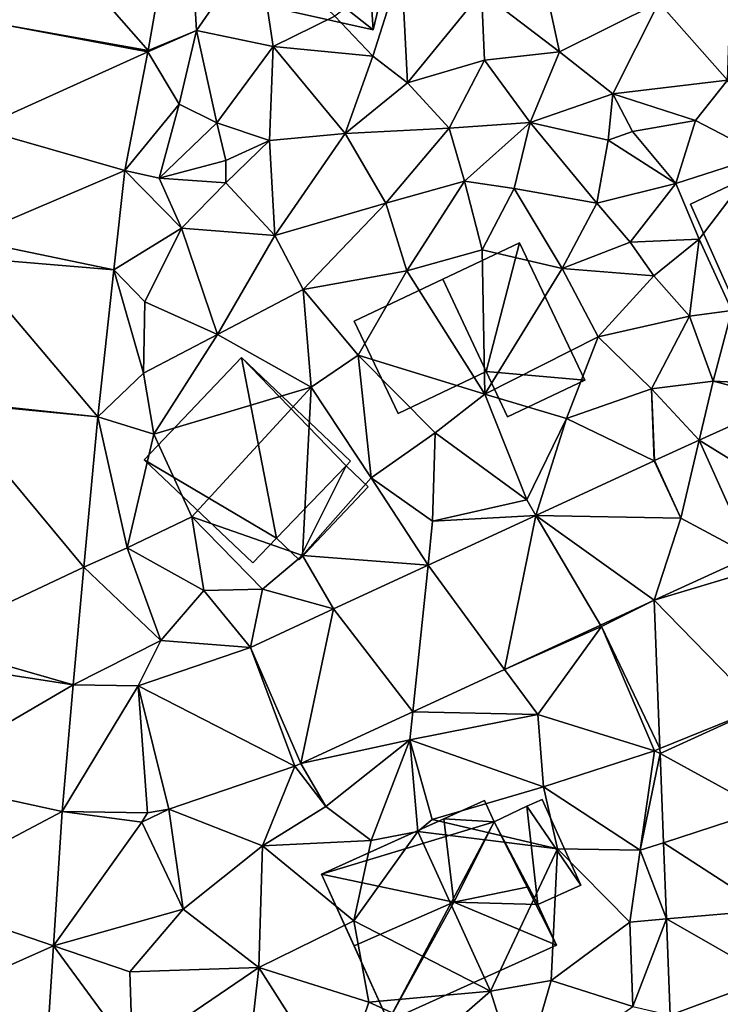
# Model space of a CAD drawing. Extents: x 572000 to 573031, y 6224999 to 6226016.
# Drawn here: x 572278 to 572319, y 6225541 to 6225599 of the extents above; entities that cross this region are included whole.
import ezdxf

# ---------------------------------------------------------------- set-up
doc = ezdxf.new("R2010")
doc.units = 0
doc.header["$MEASUREMENT"] = 0
for name, color, linetype in [('Bygninger_LOD1', 1, 'Continuous'), ('Bygninger_LOD2', 1, 'Continuous'), ('Terraen', 33, 'Continuous'), ('Terraen_vej', 33, 'Continuous')]:
    doc.layers.add(name, color=color, linetype=linetype)

# ---------------------------------------------------------------- blocks, each defined once
blk = doc.blocks.new('1km_6225_572_UTM32_ACAD_1_FMEBLOCK103')
at = {"layer": 'Terraen_vej', "color": 251, "true_color": 0x555555}
for points in [[(-25.77, 47.257, 76.178), (-35.587, 43.345, 76.258), (-27.967, 34.648, 76.156)], [(-36.826, 36.235, 76.207), (-27.967, 34.648, 76.156), (-35.587, 43.345, 76.258)], [(-38.032, 30.025, 76.208), (-27.983, 34.562, 76.153), (-36.826, 36.235, 76.207)], [(-36.826, 36.235, 76.207), (-27.983, 34.562, 76.153), (-27.967, 34.648, 76.156)], [(-38.032, 30.025, 76.208), (-29.347, 27.535, 76.128), (-27.983, 34.562, 76.153)], [(-38.032, 30.025, 76.208), (-38.844, 23.481, 75.867), (-29.347, 27.535, 76.128)], [(-29.347, 27.535, 76.128), (-38.844, 23.481, 75.867), (-29.989, 21.662, 76.071)], [(-38.963, 22.395, 75.864), (-29.989, 21.662, 76.071), (-38.844, 23.481, 75.867)], [(-39.893, 13.889, 75.846), (-30.943, 12.949, 75.986), (-38.963, 22.395, 75.864)], [(-30.943, 12.949, 75.986), (-29.989, 21.662, 76.071), (-38.963, 22.395, 75.864)], [(-41.212, -0.406, 75.891), (-31.765, 4.031, 75.929), (-39.901, 13.813, 75.845)], [(-39.901, 13.813, 75.845), (-30.943, 12.949, 75.986), (-39.893, 13.889, 75.846)], [(-30.943, 12.949, 75.986), (-39.901, 13.813, 75.845), (-31.765, 4.031, 75.929)], [(4.677, 11.554, 76.311), (12.368, 6.813, 76.442), (9.922, 13.94, 76.442)], [(3.59, 6.94, 76.27), (4.677, 11.554, 76.311), (2.037, 10.353, 76.245)], [(3.59, 6.94, 76.27), (7.749, 4.712, 76.352), (4.677, 11.554, 76.311)], [(4.677, 11.554, 76.311), (7.749, 4.712, 76.352), (12.368, 6.813, 76.442)], [(3.59, 6.94, 76.27), (2.015, 10.343, 76.245), (-4.99, 7.103, 76.157)], [(-11.38, 4.146, 76.077), (-6.843, -2.019, 76.136), (-4.99, 7.103, 76.157)], [(-4.99, 7.103, 76.157), (-6.843, -2.019, 76.136), (-1.163, 0.609, 76.195)], [(-4.99, 7.103, 76.157), (-1.163, 0.609, 76.195), (2.003, 2.074, 76.228)], [(3.59, 6.94, 76.27), (-4.99, 7.103, 76.157), (2.003, 2.074, 76.228)], [(3.59, 6.94, 76.27), (2.003, 2.074, 76.228), (7.749, 4.712, 76.352)], [(2.003, 2.074, 76.228), (7.938, 3.868, 76.355), (7.749, 4.712, 76.352)], [(-16.972, 1.559, 76.008), (-12.278, -4.533, 76.08), (-11.38, 4.146, 76.077)], [(-11.38, 4.146, 76.077), (-12.278, -4.533, 76.08), (-6.843, -2.019, 76.136)], [(-32.407, -2.943, 75.884), (-31.765, 4.031, 75.929), (-41.212, -0.406, 75.891)], [(7.938, 3.868, 76.355), (2.003, 2.074, 76.228), (8.259, -4.326, 76.284)], [(8.259, -4.326, 76.284), (2.003, 2.074, 76.228), (2.348, -6.715, 76.187)], [(-21.89, -0.716, 75.946), (-18.916, -7.603, 76.011), (-16.972, 1.559, 76.008)], [(-16.972, 1.559, 76.008), (-18.916, -7.603, 76.011), (-12.278, -4.533, 76.08)], [(-41.318, -1.555, 75.895), (-32.407, -2.943, 75.884), (-41.212, -0.406, 75.891)], [(-28.548, -3.001, 75.879), (-19.273, -7.747, 76.008), (-21.89, -0.716, 75.946)], [(-21.89, -0.716, 75.946), (-19.273, -7.747, 76.008), (-18.916, -7.603, 76.011)], [(-41.937, -8.506, 75.862), (-32.407, -2.943, 75.884), (-41.318, -1.555, 75.895)], [(-41.937, -8.506, 75.862), (-33.044, -10.434, 75.866), (-32.407, -2.943, 75.884)], [(-32.407, -2.943, 75.884), (-33.044, -10.434, 75.866), (-28.548, -3.001, 75.879)], [(-28.548, -3.001, 75.879), (-33.044, -10.434, 75.866), (-28.006, -10.51, 75.876)], [(-28.548, -3.001, 75.879), (-26.733, -10.307, 75.902), (-19.273, -7.747, 76.008)], [(-28.548, -3.001, 75.879), (-28.006, -10.51, 75.876), (-26.733, -10.307, 75.902)], [(8.259, -4.326, 76.284), (2.348, -6.715, 76.187), (2.36, -7.014, 76.186)], [(8.259, -4.326, 76.284), (2.36, -7.014, 76.186), (8.495, -10.358, 76.233)], [(8.495, -10.358, 76.233), (2.36, -7.014, 76.186), (2.567, -12.288, 76.162)], [(-41.937, -8.506, 75.862), (-42.386, -15.372, 75.847), (-33.044, -10.434, 75.866)], [(-42.386, -15.372, 75.847), (-33.564, -18.394, 75.9), (-33.044, -10.434, 75.866)], [(8.728, -16.28, 76.182), (8.495, -10.358, 76.233), (2.567, -12.288, 76.162)], [(8.728, -16.28, 76.182), (2.567, -12.288, 76.162), (2.744, -16.809, 76.141)], [(-42.854, -22.523, 75.832), (-33.564, -18.394, 75.9), (-42.386, -15.372, 75.847)], [(8.728, -16.28, 76.182), (2.744, -16.809, 76.141), (8.886, -20.323, 76.148)], [(8.886, -20.323, 76.148), (2.744, -16.809, 76.141), (2.967, -22.512, 76.115)], [(-42.854, -22.523, 75.832), (-34.395, -31.1, 75.954), (-33.564, -18.394, 75.9)], [(8.886, -20.323, 76.148), (2.967, -22.512, 76.115), (9.027, -23.905, 76.117)]]:
    blk.add_polyline3d(points, close=True, dxfattribs=at)
blk = doc.blocks.new('1km_6225_572_UTM32_ACAD_1_FMEBLOCK104')
at = {"layer": 'Terraen', "color": 9, "true_color": 0xbbbbbb}
for points in [[(-27.227, 34.648, 76.156), (-24.35, 35.84, 76.19), (-25.03, 47.257, 76.178)], [(-25.03, 47.257, 76.178), (-24.35, 35.84, 76.19), (-20.75, 41.06, 76.21)], [(-19.81, 34.88, 76.12), (-20.75, 41.06, 76.21), (-24.35, 35.84, 76.19)], [(-19.81, 34.88, 76.12), (-16.16, 36.69, 76.12), (-20.75, 41.06, 76.21)], [(-2.86, 34.57, 76.39), (-4.05, 40.14, 76.28), (-7.48, 38.1, 76.21)], [(-2.86, 34.57, 76.39), (3.03, 37.49, 76.6), (-4.05, 40.14, 76.28)], [(-13.92, 34.32, 76.13), (-12.22, 39.67, 76.17), (-16.16, 36.69, 76.12)], [(-11.86, 32.74, 76.14), (-12.22, 39.67, 76.17), (-13.92, 34.32, 76.13)], [(-11.86, 32.74, 76.14), (-7.48, 38.1, 76.21), (-12.22, 39.67, 76.17)], [(7.1, 32.9, 76.69), (7.29, 38.78, 76.76), (3.03, 37.49, 76.6)], [(-11.86, 32.74, 76.14), (-7.29, 34.07, 76.24), (-7.48, 38.1, 76.21)], [(-2.86, 34.57, 76.39), (-7.48, 38.1, 76.21), (-7.29, 34.07, 76.24)], [(0.31, 32.08, 76.49), (3.03, 37.49, 76.6), (-2.86, 34.57, 76.39)], [(0.31, 32.08, 76.49), (7.1, 32.9, 76.69), (3.03, 37.49, 76.6)], [(-19.81, 34.88, 76.12), (-13.92, 34.32, 76.13), (-16.16, 36.69, 76.12)], [(-27.243, 34.562, 76.153), (-24.35, 35.84, 76.19), (-27.227, 34.648, 76.156)], [(-25.38, 31.47, 76.06), (-24.35, 35.84, 76.19), (-27.243, 34.562, 76.153)], [(-23.15, 30.36, 76.02), (-24.35, 35.84, 76.19), (-25.38, 31.47, 76.06)], [(-23.15, 30.36, 76.02), (-19.81, 34.88, 76.12), (-24.35, 35.84, 76.19)], [(-28.607, 27.535, 76.128), (-25.38, 31.47, 76.06), (-27.243, 34.562, 76.153)], [(-23.15, 30.36, 76.02), (-20.03, 29.32, 76), (-19.81, 34.88, 76.12)], [(-20.03, 29.32, 76), (-15.55, 29.73, 76.01), (-19.81, 34.88, 76.12)], [(-15.55, 29.73, 76.01), (-13.92, 34.32, 76.13), (-19.81, 34.88, 76.12)], [(-4.6, 30.38, 76.36), (-2.86, 34.57, 76.39), (-7.29, 34.07, 76.24)], [(0.31, 32.08, 76.49), (-2.86, 34.57, 76.39), (-4.6, 30.38, 76.36)], [(-15.55, 29.73, 76.01), (-11.86, 32.74, 76.14), (-13.92, 34.32, 76.13)], [(-9.38, 30.05, 76.09), (-7.29, 34.07, 76.24), (-11.86, 32.74, 76.14)], [(-9.38, 30.05, 76.09), (-4.6, 30.38, 76.36), (-7.29, 34.07, 76.24)], [(-15.55, 29.73, 76.01), (-9.38, 30.05, 76.09), (-11.86, 32.74, 76.14)], [(0.31, 32.08, 76.49), (5.21, 30.5, 76.77), (7.1, 32.9, 76.69)], [(9.18, 28.42, 76.66), (7.1, 32.9, 76.69), (5.21, 30.5, 76.77)], [(0.03, 29.33, 76.75), (0.31, 32.08, 76.49), (-4.6, 30.38, 76.36)], [(0.03, 29.33, 76.75), (1.46, 29.86, 76.58), (0.31, 32.08, 76.49)], [(0.31, 32.08, 76.49), (1.46, 29.86, 76.58), (5.21, 30.5, 76.77)], [(-26.57, 27.09, 76.11), (-25.38, 31.47, 76.06), (-28.607, 27.535, 76.128)], [(-26.57, 27.09, 76.11), (-23.15, 30.36, 76.02), (-25.38, 31.47, 76.06)], [(-26.57, 27.09, 76.11), (-22.62, 28.13, 76.56), (-23.15, 30.36, 76.02)], [(-22.62, 28.13, 76.56), (-20.03, 29.32, 76), (-23.15, 30.36, 76.02)], [(-8.49, 26.91, 76.15), (-4.6, 30.38, 76.36), (-9.38, 30.05, 76.09)], [(-8.49, 26.91, 76.15), (-5.54, 26.48, 76.25), (-4.6, 30.38, 76.36)], [(-0.65, 25.6, 76.47), (-4.6, 30.38, 76.36), (-5.54, 26.48, 76.25)], [(-0.65, 25.6, 76.47), (0.03, 29.33, 76.75), (-4.6, 30.38, 76.36)], [(4.03, 26.76, 76.58), (5.21, 30.5, 76.77), (1.46, 29.86, 76.58)], [(4.03, 26.76, 76.58), (9.18, 28.42, 76.66), (5.21, 30.5, 76.77)], [(-13.15, 25.6, 76.02), (-9.38, 30.05, 76.09), (-15.55, 29.73, 76.01)], [(-8.49, 26.91, 76.15), (-9.38, 30.05, 76.09), (-13.15, 25.6, 76.02)], [(4.03, 26.76, 76.58), (1.46, 29.86, 76.58), (0.03, 29.33, 76.75)], [(-22.62, 26.81, 76.11), (-20.03, 29.32, 76), (-22.62, 28.13, 76.56)], [(-19.71, 23.68, 75.95), (-20.03, 29.32, 76), (-22.62, 26.81, 76.11)], [(-19.71, 23.68, 75.95), (-15.55, 29.73, 76.01), (-20.03, 29.32, 76)], [(-19.71, 23.68, 75.95), (-13.15, 25.6, 76.02), (-15.55, 29.73, 76.01)], [(-0.65, 25.6, 76.47), (4.03, 26.76, 76.58), (0.03, 29.33, 76.75)], [(-26.57, 27.09, 76.11), (-22.62, 26.81, 76.11), (-22.62, 28.13, 76.56)], [(5.42, 23.48, 76.47), (9.18, 28.42, 76.66), (4.03, 26.76, 76.58)], [(5.42, 23.48, 76.47), (7.36, 19.24, 76.36), (9.18, 28.42, 76.66)], [(-29.249, 21.662, 76.071), (-25.24, 24.12, 76.03), (-28.607, 27.535, 76.128)], [(-25.24, 24.12, 76.03), (-26.57, 27.09, 76.11), (-28.607, 27.535, 76.128)], [(-25.24, 24.12, 76.03), (-22.62, 26.81, 76.11), (-26.57, 27.09, 76.11)], [(-11.89, 21.59, 76.01), (-8.49, 26.91, 76.15), (-13.15, 25.6, 76.02)], [(-11.89, 21.59, 76.01), (-7.44, 22.84, 76.22), (-8.49, 26.91, 76.15)], [(-7.44, 22.84, 76.22), (-5.54, 26.48, 76.25), (-8.49, 26.91, 76.15)], [(-19.71, 23.68, 75.95), (-22.62, 26.81, 76.11), (-25.24, 24.12, 76.03)], [(-2.7, 21.74, 76.37), (-5.54, 26.48, 76.25), (-7.44, 22.84, 76.22)], [(-2.7, 21.74, 76.37), (-0.65, 25.6, 76.47), (-5.54, 26.48, 76.25)], [(1.34, 23.3, 76.52), (4.03, 26.76, 76.58), (-0.65, 25.6, 76.47)], [(5.42, 23.48, 76.47), (4.03, 26.76, 76.58), (1.34, 23.3, 76.52)], [(-18.04, 20.49, 75.95), (-13.15, 25.6, 76.02), (-19.71, 23.68, 75.95)], [(-11.89, 21.59, 76.01), (-13.15, 25.6, 76.02), (-18.04, 20.49, 75.95)], [(-2.7, 21.74, 76.37), (1.34, 23.3, 76.52), (-0.65, 25.6, 76.47)], [(-29.249, 21.662, 76.071), (-27.42, 19.76, 76.06), (-25.24, 24.12, 76.03)], [(-27.42, 19.76, 76.06), (-23.11, 17.83, 76), (-25.24, 24.12, 76.03)], [(-23.11, 17.83, 76), (-19.71, 23.68, 75.95), (-25.24, 24.12, 76.03)], [(-23.11, 17.83, 76), (-18.04, 20.49, 75.95), (-19.71, 23.68, 75.95)], [(2.73, 21.29, 76.45), (5.42, 23.48, 76.47), (1.34, 23.3, 76.52)], [(4.85, 18.91, 76.34), (5.42, 23.48, 76.47), (2.73, 21.29, 76.45)], [(4.85, 18.91, 76.34), (7.36, 19.24, 76.36), (5.42, 23.48, 76.47)], [(-7.27, 14.29, 75.99), (-7.44, 22.84, 76.22), (-11.89, 21.59, 76.01)], [(-7.27, 14.29, 75.99), (-2.7, 21.74, 76.37), (-7.44, 22.84, 76.22)], [(2.73, 21.29, 76.45), (1.34, 23.3, 76.52), (-2.7, 21.74, 76.37)], [(-30.203, 12.949, 75.986), (-27.5, 15.53, 76.06), (-29.249, 21.662, 76.071)], [(-29.249, 21.662, 76.071), (-27.5, 15.53, 76.06), (-27.42, 19.76, 76.06)], [(-14.77, 16.59, 75.89), (-11.89, 21.59, 76.01), (-18.04, 20.49, 75.95)], [(-14.77, 16.59, 75.89), (-7.27, 14.29, 75.99), (-11.89, 21.59, 76.01)], [(-7.27, 14.29, 75.99), (-0.57, 17.69, 76.32), (-2.7, 21.74, 76.37)], [(-0.57, 17.69, 76.32), (2.73, 21.29, 76.45), (-2.7, 21.74, 76.37)], [(-0.57, 17.69, 76.32), (4.85, 18.91, 76.34), (2.73, 21.29, 76.45)], [(-17.56, 14.71, 75.96), (-18.04, 20.49, 75.95), (-23.11, 17.83, 76)], [(-17.56, 14.71, 75.96), (-14.77, 16.59, 75.89), (-18.04, 20.49, 75.95)], [(-27.5, 15.53, 76.06), (-23.11, 17.83, 76), (-27.42, 19.76, 76.06)], [(2.59, 14.6, 76.25), (4.85, 18.91, 76.34), (-0.57, 17.69, 76.32)], [(6.24, 15.05, 76.29), (4.85, 18.91, 76.34), (2.59, 14.6, 76.25)], [(6.24, 15.05, 76.29), (7.36, 19.24, 76.36), (4.85, 18.91, 76.34)], [(6.24, 15.05, 76.29), (10.35, 14.85, 76.53), (7.36, 19.24, 76.36)], [(-26.88, 11.91, 76.03), (-23.11, 17.83, 76), (-27.5, 15.53, 76.06)], [(-26.88, 11.91, 76.03), (-17.56, 14.71, 75.96), (-23.11, 17.83, 76)], [(-2.44, 12.85, 76.13), (-0.57, 17.69, 76.32), (-7.27, 14.29, 75.99)], [(-2.44, 12.85, 76.13), (2.59, 14.6, 76.25), (-0.57, 17.69, 76.32)], [(-14.01, 9.33, 75.96), (-14.77, 16.59, 75.89), (-17.56, 14.71, 75.96)], [(-10.22, 12, 76.04), (-7.27, 14.29, 75.99), (-14.77, 16.59, 75.89)], [(-14.01, 9.33, 75.96), (-10.22, 12, 76.04), (-14.77, 16.59, 75.89)], [(-26.88, 11.91, 76.03), (-27.5, 15.53, 76.06), (-30.203, 12.949, 75.986)], [(-24.64, 7.01, 75.94), (-17.56, 14.71, 75.96), (-26.88, 11.91, 76.03)], [(-18.08, 4.73, 75.99), (-17.56, 14.71, 75.96), (-24.64, 7.01, 75.94)], [(-18.08, 4.73, 75.99), (-14.01, 9.33, 75.96), (-17.56, 14.71, 75.96)], [(-2.44, 12.85, 76.13), (2.755, 10.343, 76.245), (2.59, 14.6, 76.25)], [(5.417, 11.554, 76.311), (6.24, 15.05, 76.29), (2.59, 14.6, 76.25)], [(5.417, 11.554, 76.311), (2.59, 14.6, 76.25), (2.777, 10.353, 76.245)], [(2.777, 10.353, 76.245), (2.59, 14.6, 76.25), (2.755, 10.343, 76.245)], [(10.662, 13.94, 76.442), (6.24, 15.05, 76.29), (5.417, 11.554, 76.311)], [(6.24, 15.05, 76.29), (10.662, 13.94, 76.442), (10.35, 14.85, 76.53)], [(-4.79, 8.02, 76.24), (-7.27, 14.29, 75.99), (-10.22, 12, 76.04)], [(-4.79, 8.02, 76.24), (-2.44, 12.85, 76.13), (-7.27, 14.29, 75.99)], [(-31.025, 4.031, 75.929), (-28.46, 5.19, 75.93), (-30.203, 12.949, 75.986)], [(-28.46, 5.19, 75.93), (-26.88, 11.91, 76.03), (-30.203, 12.949, 75.986)], [(-4.249, 7.103, 76.157), (-2.44, 12.85, 76.13), (-4.79, 8.02, 76.24)], [(2.755, 10.343, 76.245), (-2.44, 12.85, 76.13), (-4.249, 7.103, 76.157)], [(-28.46, 5.19, 75.93), (-24.64, 7.01, 75.94), (-26.88, 11.91, 76.03)], [(-10.37, 6.76, 76.13), (-10.22, 12, 76.04), (-14.01, 9.33, 75.96)], [(-10.37, 6.76, 76.13), (-4.79, 8.02, 76.24), (-10.22, 12, 76.04)], [(2.755, 10.343, 76.245), (4.33, 6.94, 76.27), (2.777, 10.353, 76.245)], [(-18.08, 4.73, 75.99), (-10.64, 4.146, 76.077), (-14.01, 9.33, 75.96)], [(-10.37, 6.76, 76.13), (-14.01, 9.33, 75.96), (-10.64, 4.146, 76.077)], [(-4.249, 7.103, 76.157), (-4.79, 8.02, 76.24), (-10.37, 6.76, 76.13)], [(-23.93, 2.65, 75.97), (-24.64, 7.01, 75.94), (-28.46, 5.19, 75.93)], [(-20.44, 2.73, 75.94), (-24.64, 7.01, 75.94), (-23.93, 2.65, 75.97)], [(-20.44, 2.73, 75.94), (-18.08, 4.73, 75.99), (-24.64, 7.01, 75.94)], [(-4.249, 7.103, 76.157), (-10.37, 6.76, 76.13), (-10.64, 4.146, 76.077)], [(-26.47, -0.3, 75.88), (-28.46, 5.19, 75.93), (-31.025, 4.031, 75.929)], [(-26.47, -0.3, 75.88), (-23.93, 2.65, 75.97), (-28.46, 5.19, 75.93)], [(-20.44, 2.73, 75.94), (-16.232, 1.559, 76.008), (-18.08, 4.73, 75.99)], [(-10.64, 4.146, 76.077), (-18.08, 4.73, 75.99), (-16.232, 1.559, 76.008)], [(-31.667, -2.943, 75.884), (-26.47, -0.3, 75.88), (-31.025, 4.031, 75.929)], [(-26.47, -0.3, 75.88), (-21.15, -0.716, 75.946), (-23.93, 2.65, 75.97)], [(-20.44, 2.73, 75.94), (-23.93, 2.65, 75.97), (-21.15, -0.716, 75.946)], [(-16.232, 1.559, 76.008), (-20.44, 2.73, 75.94), (-21.15, -0.716, 75.946)], [(-0.423, 0.609, 76.195), (-0.37, 0.52, 76.16), (2.743, 2.074, 76.228)], [(2.743, 2.074, 76.228), (-0.37, 0.52, 76.16), (3.088, -6.715, 76.187)], [(-6.103, -2.019, 76.136), (-0.37, 0.52, 76.16), (-0.423, 0.609, 76.195)], [(-4.13, -4.7, 76.2), (-0.37, 0.52, 76.16), (-6.103, -2.019, 76.136)], [(2.78, -6.84, 76.22), (-0.37, 0.52, 76.16), (-4.13, -4.7, 76.2)], [(2.78, -6.84, 76.22), (3.088, -6.715, 76.187), (-0.37, 0.52, 76.16)], [(-27.808, -3.001, 75.879), (-26.47, -0.3, 75.88), (-31.667, -2.943, 75.884)], [(-21.15, -0.716, 75.946), (-26.47, -0.3, 75.88), (-27.808, -3.001, 75.879)], [(-11.538, -4.533, 76.08), (-4.13, -4.7, 76.2), (-6.103, -2.019, 76.136)], [(-18.175, -7.603, 76.011), (-11.71, -6.2, 76.02), (-11.538, -4.533, 76.08)], [(-11.538, -4.533, 76.08), (-11.71, -6.2, 76.02), (-4.13, -4.7, 76.2)], [(-3.8, -8.98, 76.17), (-4.13, -4.7, 76.2), (-11.71, -6.2, 76.02)], [(-3.8, -8.98, 76.17), (2.78, -6.84, 76.22), (-4.13, -4.7, 76.2)], [(-16.7, -10.15, 76.04), (-11.71, -6.2, 76.02), (-18.175, -7.603, 76.011)], [(-14.01, -12.15, 76.12), (-11.71, -6.2, 76.02), (-16.7, -10.15, 76.04)], [(-14.01, -12.15, 76.12), (-11.24, -11.63, 75.44), (-11.71, -6.2, 76.02)], [(-10.39, -10.91, 76.05), (-3.8, -8.98, 76.17), (-11.71, -6.2, 76.02)], [(-11.24, -11.63, 75.44), (-10.39, -10.91, 76.05), (-11.71, -6.2, 76.02)], [(1.92, -12.74, 76.15), (2.78, -6.84, 76.22), (-3.8, -8.98, 76.17)], [(1.92, -12.74, 76.15), (3.1, -7.014, 76.186), (2.78, -6.84, 76.22)], [(3.088, -6.715, 76.187), (2.78, -6.84, 76.22), (3.1, -7.014, 76.186)], [(3.1, -7.014, 76.186), (1.92, -12.74, 76.15), (3.307, -12.288, 76.162)], [(-25.993, -10.307, 75.902), (-20.45, -12.47, 76.02), (-18.533, -7.747, 76.008)], [(-20.45, -12.47, 76.02), (-16.7, -10.15, 76.04), (-18.533, -7.747, 76.008)], [(-18.533, -7.747, 76.008), (-16.7, -10.15, 76.04), (-18.175, -7.603, 76.011)], [(-10.39, -10.91, 76.05), (-2.98, -12.66, 76.13), (-3.8, -8.98, 76.17)], [(1.92, -12.74, 76.15), (-3.8, -8.98, 76.17), (-2.98, -12.66, 76.13)], [(-32.824, -18.394, 75.9), (-27.6, -11.07, 75.87), (-32.304, -10.434, 75.866)], [(-32.304, -10.434, 75.866), (-27.6, -11.07, 75.87), (-27.266, -10.51, 75.876)], [(-27.266, -10.51, 75.876), (-27.6, -11.07, 75.87), (-25.993, -10.307, 75.902)], [(-25.14, -16.22, 75.93), (-25.993, -10.307, 75.902), (-27.6, -11.07, 75.87)], [(-25.14, -16.22, 75.93), (-20.45, -12.47, 76.02), (-25.993, -10.307, 75.902)], [(-20.45, -12.47, 76.02), (-14.01, -12.15, 76.12), (-16.7, -10.15, 76.04)], [(-25.14, -16.22, 75.93), (-27.6, -11.07, 75.87), (-32.824, -18.394, 75.9)], [(-11.24, -11.63, 75.44), (-2.98, -12.66, 76.13), (-10.39, -10.91, 76.05)], [(-15.04, -16.91, 76.08), (-11.24, -11.63, 75.44), (-14.01, -12.15, 76.12)], [(-15.04, -16.91, 76.08), (-6.94, -21.09, 76.06), (-11.24, -11.63, 75.44)], [(-11.24, -11.63, 75.44), (-6.94, -21.09, 76.06), (-2.98, -12.66, 76.13)], [(-15.04, -16.91, 76.08), (-14.01, -12.15, 76.12), (-20.45, -12.47, 76.02)], [(-25.14, -16.22, 75.93), (-20.67, -19.69, 76.05), (-20.45, -12.47, 76.02)], [(-15.04, -16.91, 76.08), (-20.45, -12.47, 76.02), (-20.67, -19.69, 76.05)], [(-2.98, -12.66, 76.13), (-6.94, -21.09, 76.06), (-3.35, -20.45, 76.07)], [(1.32, -17, 76.13), (-2.98, -12.66, 76.13), (-3.35, -20.45, 76.07)], [(1.32, -17, 76.13), (1.92, -12.74, 76.15), (-2.98, -12.66, 76.13)], [(1.32, -17, 76.13), (3.484, -16.809, 76.141), (1.92, -12.74, 76.15)], [(3.307, -12.288, 76.162), (1.92, -12.74, 76.15), (3.484, -16.809, 76.141)], [(-25.14, -16.22, 75.93), (-32.824, -18.394, 75.9), (-28.31, -19.94, 75.94)], [(-25.14, -16.22, 75.93), (-28.31, -19.94, 75.94), (-20.67, -19.69, 76.05)], [(-15.04, -16.91, 76.08), (-20.67, -19.69, 76.05), (-14.15, -21.74, 76.04)], [(-15.04, -16.91, 76.08), (-14.15, -21.74, 76.04), (-6.94, -21.09, 76.06)], [(1.32, -17, 76.13), (1.48, -22, 76.08), (3.484, -16.809, 76.141)], [(3.484, -16.809, 76.141), (1.48, -22, 76.08), (3.707, -22.512, 76.115)], [(1.32, -17, 76.13), (-3.35, -20.45, 76.07), (1.48, -22, 76.08)], [(-33.655, -31.1, 75.954), (-28.15, -24.78, 76.02), (-32.824, -18.394, 75.9)], [(-28.15, -24.78, 76.02), (-28.31, -19.94, 75.94), (-32.824, -18.394, 75.9)], [(-28.15, -24.78, 76.02), (-20.67, -19.69, 76.05), (-28.31, -19.94, 75.94)], [(-21.48, -26.91, 76.09), (-20.67, -19.69, 76.05), (-28.15, -24.78, 76.02)], [(-21.48, -26.91, 76.09), (-15.96, -27.08, 76.05), (-20.67, -19.69, 76.05)], [(-15.96, -27.08, 76.05), (-14.15, -21.74, 76.04), (-20.67, -19.69, 76.05)], [(-5.17, -26.71, 76), (-3.35, -20.45, 76.07), (-6.94, -21.09, 76.06)], [(-5.17, -26.71, 76), (1.48, -22, 76.08), (-3.35, -20.45, 76.07)], [(-9.91, -23.67, 76.11), (-6.94, -21.09, 76.06), (-14.15, -21.74, 76.04)], [(-5.17, -26.71, 76), (-6.94, -21.09, 76.06), (-9.91, -23.67, 76.11)], [(-15.96, -27.08, 76.05), (-9.91, -23.67, 76.11), (-14.15, -21.74, 76.04)]]:
    blk.add_polyline3d(points, close=True, dxfattribs=at)
blk = doc.blocks.new('building_60226')
at = {"layer": 'Bygninger_LOD2', "color": 16, "true_color": 0x7e0000}
for points in [[(-4.615, -1.575, 76.16), (-2.895, 7.085, 76.16), (4.615, 5.585, 76.28)], [(-4.615, -1.575, 80.23), (-2.895, 7.085, 80.25), (-2.895, 7.085, 76.16), (-4.615, -1.575, 76.16)], [(-3.205, -1.915, 80.26), (-4.615, -1.575, 80.23), (-2.895, 7.085, 80.25)], [(4.615, 5.585, 80.44), (-3.205, -1.915, 80.26), (-2.895, 7.085, 80.25)], [(-2.895, 7.085, 80.25), (4.615, 5.585, 80.44), (4.615, 5.585, 76.28), (-2.895, 7.085, 76.16)], [(-4.615, -1.575, 76.16), (4.615, 5.585, 76.28), (3.005, -2.315, 75.55)], [(3.005, -2.315, 80.42), (-3.205, -1.915, 80.26), (4.615, 5.585, 80.44)], [(4.615, 5.585, 80.44), (3.005, -2.315, 80.42), (3.005, -2.315, 75.55), (4.615, 5.585, 76.28)], [(-4.615, -1.575, 76.16), (4.375, -2.685, 76.22), (-3.205, -1.915, 76.13)], [(4.375, -2.685, 76.22), (-4.615, -1.575, 76.16), (3.005, -2.315, 75.55)], [(-3.205, -1.915, 80.26), (-4.615, -1.575, 80.23), (-4.615, -1.575, 76.16), (-3.205, -1.915, 76.13)], [(-3.205, -1.915, 76.13), (3.325, -7.085, 76.15), (-3.835, -5.495, 76.18)], [(-3.835, -5.495, 80.25), (-3.205, -1.915, 80.26), (-3.205, -1.915, 76.13), (-3.835, -5.495, 76.18)], [(-3.835, -5.495, 80.25), (-3.205, -1.915, 80.26), (3.005, -2.315, 80.42)], [(3.325, -7.085, 80.43), (-3.835, -5.495, 80.25), (3.005, -2.315, 80.42)], [(-3.205, -1.915, 76.13), (4.375, -2.685, 76.22), (3.325, -7.085, 76.15)], [(3.005, -2.315, 80.42), (4.375, -2.685, 80.45), (4.375, -2.685, 76.22), (3.005, -2.315, 75.55)], [(4.375, -2.685, 80.45), (3.325, -7.085, 80.43), (3.005, -2.315, 80.42)], [(4.375, -2.685, 80.45), (3.325, -7.085, 80.43), (3.325, -7.085, 76.15), (4.375, -2.685, 76.22)], [(3.325, -7.085, 80.43), (-3.835, -5.495, 80.25), (-3.835, -5.495, 76.18), (3.325, -7.085, 76.15)]]:
    blk.add_3dface(points, dxfattribs=at)
blk = doc.blocks.new('building_64605')
at = {"layer": 'Bygninger_LOD2', "color": 16, "true_color": 0x7e0000}
for points in [[(1.345, 3.98, 76.09), (-3.905, 1.49, 75.85), (-3.905, 1.49, 78.1), (1.345, 3.98, 78.11)], [(-3.905, 1.49, 78.1), (1.345, 3.98, 78.11), (3.905, -1.51, 78.63), (-1.305, -3.98, 78.62)], [(-1.305, -3.98, 76.01), (-3.905, 1.49, 75.85), (1.345, 3.98, 76.09), (3.905, -1.51, 76.01)], [(3.905, -1.51, 76.01), (1.345, 3.98, 76.09), (1.345, 3.98, 78.11), (3.905, -1.51, 78.63)], [(-3.905, 1.49, 75.85), (-1.305, -3.98, 76.01), (-1.305, -3.98, 78.62), (-3.905, 1.49, 78.1)], [(-1.305, -3.98, 76.01), (3.905, -1.51, 76.01), (3.905, -1.51, 78.63), (-1.305, -3.98, 78.62)]]:
    blk.add_3dface(points, dxfattribs=at)
blk = doc.blocks.new('building_181699')
at = {"layer": 'Bygninger_LOD2', "color": 16, "true_color": 0x7e0000}
for points in [[(-0.28, 5.17, 76.66), (-3.67, 3.57, 76.56), (-3.67, 3.57, 78.94), (-0.28, 5.17, 79.14)], [(0.23, -5.17, 78.83), (-3.67, 3.57, 78.94), (-0.28, 5.17, 79.14), (3.67, -3.64, 79.03)], [(0.23, -5.17, 76.44), (-3.67, 3.57, 76.56), (-0.28, 5.17, 76.66), (3.67, -3.64, 76.56)], [(3.67, -3.64, 76.56), (-0.28, 5.17, 76.66), (-0.28, 5.17, 79.14), (3.67, -3.64, 79.03)], [(0.23, -5.17, 78.83), (-3.67, 3.57, 78.94), (-3.67, 3.57, 76.56), (0.23, -5.17, 76.44)], [(3.67, -3.64, 76.56), (3.67, -3.64, 79.03), (0.23, -5.17, 78.83), (0.23, -5.17, 76.44)]]:
    blk.add_3dface(points, dxfattribs=at)
blk = doc.blocks.new('building_137852')
at = {"layer": 'Bygninger_LOD2', "color": 16, "true_color": 0x7e0000}
for points in [[(2.705, 6.54, 76.16), (3.265, 5.27, 76.145), (-6.955, 2.17, 76.04)], [(0.285, 5.45, 80.19), (2.705, 6.54, 76.16), (-6.955, 2.17, 76.04)], [(2.705, 6.54, 80.21), (2.705, 6.54, 76.16), (0.285, 5.45, 80.19)], [(2.705, 6.54, 80.21), (3.265, 5.27, 81.7), (0.285, 5.45, 80.19)], [(2.705, 6.54, 80.21), (3.265, 5.27, 76.145), (2.705, 6.54, 76.16)], [(3.265, 5.27, 81.7), (3.265, 5.27, 76.145), (2.705, 6.54, 80.21)], [(0.285, 5.45, 80.19), (-6.955, 2.17, 76.04), (-6.955, 2.17, 80.18)], [(0.885, 0.52, 85.38), (-6.955, 2.17, 80.18), (0.285, 5.45, 80.19)], [(-6.955, 2.17, 76.04), (3.265, 5.27, 76.145), (-3.015, -6.54, 76.09)], [(3.265, 5.27, 76.145), (6.955, -2.04, 76.15), (-3.015, -6.54, 76.09)], [(3.265, 5.27, 81.7), (0.885, 0.52, 85.38), (0.285, 5.45, 80.19)], [(3.265, 5.27, 81.7), (5.305, 1.43, 86.36), (0.885, 0.52, 85.38)], [(3.265, 5.27, 76.145), (5.865, 0.37, 76.055), (6.955, -2.04, 76.15)], [(5.865, 0.37, 76.055), (3.265, 5.27, 81.7), (5.865, 0.37, 83)], [(5.865, 0.37, 76.055), (3.265, 5.27, 76.145), (3.265, 5.27, 81.7)], [(5.865, 0.37, 83), (3.265, 5.27, 81.7), (5.305, 1.43, 84.36)], [(5.305, 1.43, 84.36), (3.265, 5.27, 81.7), (5.305, 1.43, 86.36)], [(-3.015, -6.54, 79.82), (-6.955, 2.17, 76.04), (-6.955, 2.17, 80.18)], [(-3.015, -6.54, 79.82), (-6.955, 2.17, 80.18), (-5.025, -2.08, 85.38)], [(-3.015, -6.54, 76.09), (-6.955, 2.17, 76.04), (-3.015, -6.54, 79.82)], [(0.885, 0.52, 85.38), (-5.025, -2.08, 85.38), (-6.955, 2.17, 80.18)], [(5.305, 1.43, 86.36), (0.885, 0.52, 85.38), (5.305, 1.43, 84.36)], [(5.305, 1.43, 84.36), (5.865, 0.37, 83), (0.885, 0.52, 85.38)], [(-3.015, -6.54, 79.82), (-5.025, -2.08, 85.38), (0.885, 0.52, 85.38)], [(6.955, -2.04, 80), (-3.015, -6.54, 79.82), (0.885, 0.52, 85.38)], [(5.865, 0.37, 83), (6.955, -2.04, 80), (0.885, 0.52, 85.38)], [(5.865, 0.37, 76.055), (5.865, 0.37, 83), (6.955, -2.04, 80)], [(5.865, 0.37, 76.055), (6.955, -2.04, 80), (6.955, -2.04, 76.15)], [(6.955, -2.04, 80), (-3.015, -6.54, 79.82), (-3.015, -6.54, 76.09), (6.955, -2.04, 76.15)]]:
    blk.add_3dface(points, dxfattribs=at)
blk = doc.blocks.new('building_57305')
at = {"layer": 'Bygninger_LOD2', "color": 16, "true_color": 0x7e0000}
for points in [[(-6.635, 0.02, 75.88), (-0.885, 6.08, 75.9), (1.195, -4.61, 75.93)], [(-0.885, 6.08, 75.9), (-6.635, 0.02, 75.88), (-6.635, 0.02, 81.35), (-0.885, 6.08, 82.04)], [(-0.885, 6.08, 82.04), (1.195, -4.61, 81.42), (-6.635, 0.02, 81.35)], [(1.195, -4.61, 75.93), (-0.885, 6.08, 75.9), (5.315, -0.32, 75.92)], [(5.315, -0.32, 75.92), (-0.885, 6.08, 75.9), (5.575, -0.05, 75.92)], [(5.575, -0.05, 75.92), (-0.885, 6.08, 75.9), (-0.885, 6.08, 82.04), (5.575, -0.05, 81.93)], [(5.315, -0.32, 81.9), (1.195, -4.61, 81.42), (-0.885, 6.08, 82.04)], [(5.575, -0.05, 81.93), (5.315, -0.32, 81.9), (-0.885, 6.08, 82.04)], [(-0.205, -6.08, 75.91), (-6.635, 0.02, 75.88), (1.195, -4.61, 75.93)], [(-6.635, 0.02, 75.88), (-0.205, -6.08, 75.91), (-0.205, -6.08, 81.25), (-6.635, 0.02, 81.35)], [(-6.635, 0.02, 81.35), (1.195, -4.61, 81.42), (-0.205, -6.08, 81.25)], [(5.315, -0.32, 75.92), (2.545, -5.89, 75.95), (1.195, -4.61, 75.93)], [(5.315, -0.32, 81.9), (2.545, -5.89, 81.39), (1.195, -4.61, 81.42)], [(2.545, -5.89, 75.95), (5.315, -0.32, 75.92), (6.635, -1.57, 75.93)], [(6.635, -1.57, 81.88), (2.545, -5.89, 81.39), (5.315, -0.32, 81.9)], [(5.315, -0.32, 75.92), (5.575, -0.05, 75.92), (5.575, -0.05, 81.93), (5.315, -0.32, 81.9)], [(6.635, -1.57, 75.93), (5.315, -0.32, 75.92), (5.315, -0.32, 81.9), (6.635, -1.57, 81.88)], [(2.545, -5.89, 75.95), (6.635, -1.57, 75.93), (6.635, -1.57, 81.88), (2.545, -5.89, 81.39)], [(-0.205, -6.08, 75.91), (1.195, -4.61, 75.93), (1.195, -4.61, 81.42), (-0.205, -6.08, 81.25)], [(1.195, -4.61, 75.93), (2.545, -5.89, 75.95), (2.545, -5.89, 81.39), (1.195, -4.61, 81.42)]]:
    blk.add_3dface(points, dxfattribs=at)
blk = doc.blocks.new('building_54786')
at = {"layer": 'Bygninger_LOD1', "color": 16, "true_color": 0x7e0000}
for points in [[(0.27, 3.12, 76.11), (2.57, -1.97, 76.03), (-0.62, 2.72, 76.09)], [(0.27, 3.12, 78.61), (2.57, -1.97, 78.53), (-0.62, 2.72, 78.59)], [(-0.62, 2.72, 76.09), (-0.62, 2.72, 78.59), (0.27, 3.12, 78.61), (0.27, 3.12, 76.11)], [(0.27, 3.12, 76.11), (0.27, 3.12, 78.61), (2.57, -1.97, 78.53), (2.57, -1.97, 76.03)], [(0.03, -3.12, 76.02), (-2.57, 1.78, 76.19), (-0.62, 2.72, 76.09)], [(-0.62, 2.72, 78.59), (0.03, -3.12, 78.52), (-2.57, 1.78, 78.69)], [(-2.57, 1.78, 76.19), (-2.57, 1.78, 78.69), (-0.62, 2.72, 78.59), (-0.62, 2.72, 76.09)], [(2.57, -1.97, 76.03), (0.03, -3.12, 76.02), (-0.62, 2.72, 76.09)], [(-0.62, 2.72, 78.59), (2.57, -1.97, 78.53), (0.03, -3.12, 78.52)], [(0.03, -3.12, 76.02), (0.03, -3.12, 78.52), (-2.57, 1.78, 78.69), (-2.57, 1.78, 76.19)], [(2.57, -1.97, 76.03), (2.57, -1.97, 78.53), (0.03, -3.12, 78.52), (0.03, -3.12, 76.02)]]:
    blk.add_3dface(points, dxfattribs=at)
blk = doc.blocks.new('building_83109')
at = {"layer": 'Bygninger_LOD2', "color": 16, "true_color": 0x7e0000}
for points in [[(-1.64, -2.48, 76.01), (-4.2, 3.01, 76.09), (0.33, 5.16, 76.3)], [(-4.2, 3.01, 78.11), (-4.2, 3.01, 78.95), (0.33, 5.16, 78.96)], [(0.33, 5.16, 76.3), (-4.2, 3.01, 78.11), (0.33, 5.16, 78.96)], [(-4.2, 3.01, 76.09), (-4.2, 3.01, 78.11), (0.33, 5.16, 76.3)], [(-4.2, 3.01, 78.95), (0.33, 5.16, 78.96), (-1.64, -2.48, 79.54)], [(4.2, -2.99, 76.17), (-1.64, -2.48, 76.01), (0.33, 5.16, 76.3)], [(0.33, 5.16, 78.96), (4.2, -2.99, 79.85), (-1.64, -2.48, 79.54)], [(4.2, -2.99, 76.17), (0.33, 5.16, 76.3), (0.33, 5.16, 78.96), (4.2, -2.99, 79.85)], [(-1.64, -2.48, 79.54), (-4.2, 3.01, 78.11), (-1.64, -2.48, 76.01)], [(-4.2, 3.01, 78.95), (-4.2, 3.01, 78.11), (-1.64, -2.48, 79.54)], [(-1.64, -2.48, 76.01), (-4.2, 3.01, 78.11), (-4.2, 3.01, 76.09)], [(-0.37, -5.16, 76.06), (-1.64, -2.48, 76.01), (4.2, -2.99, 76.17)], [(4.2, -2.99, 79.85), (-0.37, -5.16, 79.83), (-1.64, -2.48, 79.54)], [(-0.37, -5.16, 76.06), (-0.37, -5.16, 79.83), (-1.64, -2.48, 79.54)], [(-1.64, -2.48, 79.54), (-1.64, -2.48, 76.01), (-0.37, -5.16, 76.06)], [(-0.37, -5.16, 76.06), (4.2, -2.99, 76.17), (4.2, -2.99, 79.85), (-0.37, -5.16, 79.83)]]:
    blk.add_3dface(points, dxfattribs=at)

msp = doc.modelspace()

# ---------------------------------------------------------------- block references
at = {"layer": 'Bygninger_LOD1', "color": 16, "true_color": 0x7e0000}
msp.add_blockref('building_54786', (572308.34, 6225549.66), dxfattribs=at)
at = {"layer": 'Bygninger_LOD2', "color": 16, "true_color": 0x7e0000}
for name, p in [('building_60226', (572295.285, 6225605.465)), ('building_181699', (572321.07, 6225584.48)), ('building_83109', (572306.94, 6225580.6)), ('building_64605', (572301.395, 6225579.63)), ('building_57305', (572291.685, 6225572.87)), ('building_137852', (572302.505, 6225546.17))]:
    msp.add_blockref(name, p, dxfattribs=at)
at = {"layer": 'Terraen', "color": 9, "true_color": 0xbbbbbb}
msp.add_blockref('1km_6225_572_UTM32_ACAD_1_FMEBLOCK104', (572312.5, 6225562.5), dxfattribs=at)
at = {"layer": 'Terraen_vej', "color": 251, "true_color": 0x555555}
msp.add_blockref('1km_6225_572_UTM32_ACAD_1_FMEBLOCK103', (572313.24, 6225562.5), dxfattribs=at)

doc.saveas('drawing.dxf')
